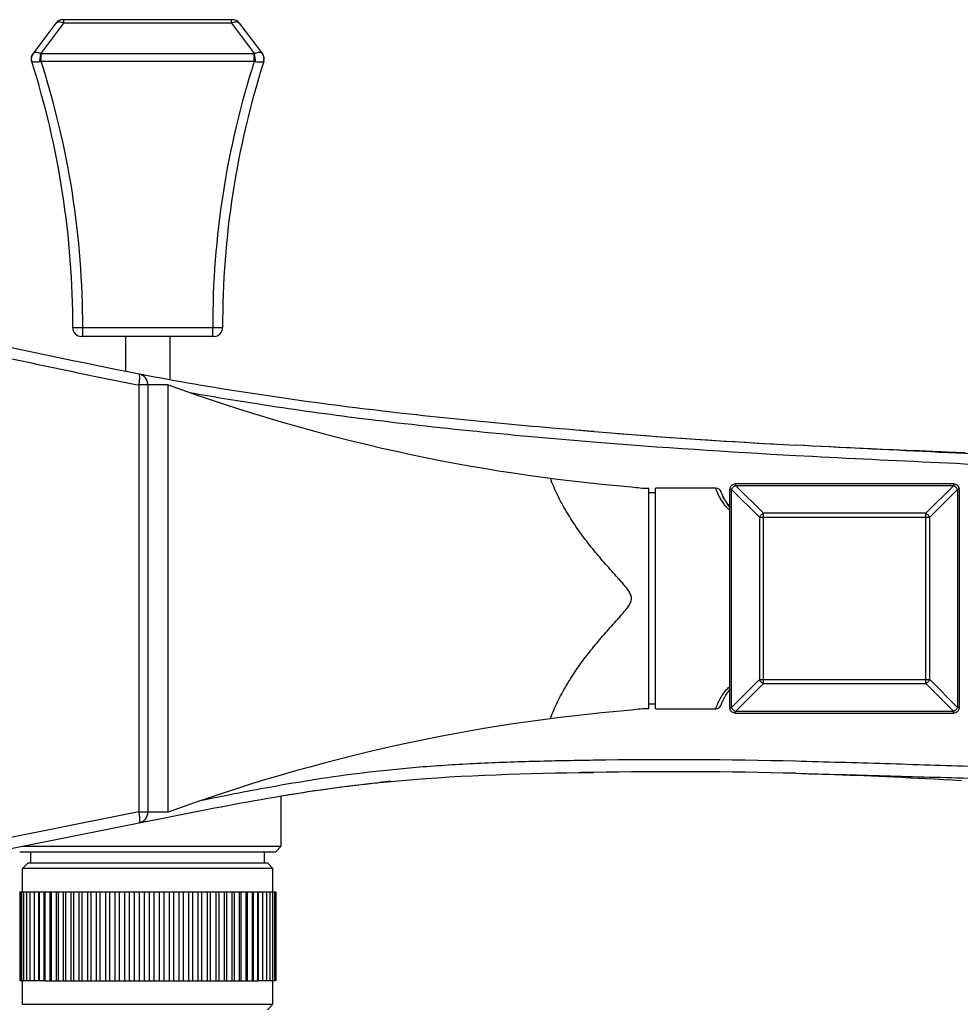
# Model space of a CAD drawing. Units: millimetres. Extents: x 2517 to 3431, y -433 to 861.
# Drawn here: x 3239 to 3324, y 361 to 450 of the extents above; entities that cross this region are included whole.
import ezdxf

# ---------------------------------------------------------------- set-up
doc = ezdxf.new("R2010")
doc.units = ezdxf.units.MM
doc.header["$LTSCALE"] = 19.36
doc.layers.get('0').update_dxf_attribs({"linetype": 'CONTINUOUS'})
for name, color, linetype in [('MSBR-1', 7, 'CONTINUOUS'), ('MSBR-23', 7, 'CONTINUOUS'), ('MSBR-29', 7, 'CONTINUOUS'), ('MSBR-4', 7, 'CONTINUOUS'), ('MSBR-7', 7, 'CONTINUOUS')]:
    doc.layers.add(name, color=color, linetype=linetype)

msp = doc.modelspace()

# ---------------------------------------------------------------- linework, layer by layer
at = {"color": 7, "linetype": 'Continuous'}
for p, q in [((3240.22, 446.628), (3242.294, 449.38)), ((3240.93, 446.628), (3243.003, 449.38)), ((3258.144, 449.684), (3242.902, 449.684)), ((3243.003, 449.38), (3243.003, 449.684)), ((3258.043, 449.38), (3243.003, 449.38)), ((3258.043, 449.38), (3258.043, 449.684)), ((3258.043, 449.38), (3260.117, 446.628)), ((3258.753, 449.38), (3260.827, 446.628)), ((3260.117, 446.628), (3240.93, 446.628)), ((3240.949, 445.939), (3240.949, 446.628)), ((3260.097, 445.939), (3240.949, 445.939)), ((3260.097, 445.939), (3260.097, 446.628)), ((3257.249, 421.999), (3243.797, 421.999)), ((3244.686, 421.236), (3244.686, 421.999)), ((3256.36, 421.236), (3256.36, 421.999)), ((3256.487, 421.236), (3244.559, 421.236)), ((3303.32, 407.845), (3322.932, 407.845)), ((3305.833, 405.344), (3303.32, 407.845)), ((3322.911, 407.992), (3303.334, 407.992)), ((3322.932, 407.845), (3320.414, 405.344)), ((3301.559, 407.602), (3296.148, 407.602)), ((3296.148, 387.783), (3296.148, 407.602)), ((3301.556, 407.6), (3301.556, 407.602)), ((3302.05, 407.221), (3302.032, 407.269)), ((3302.067, 407.177), (3302.049, 407.225)), ((3302.091, 407.119), (3302.065, 407.182)), ((3302.119, 407.049), (3302.087, 407.127)), ((3302.154, 406.968), (3302.115, 407.059)), ((3302.194, 406.879), (3302.148, 406.982)), ((3302.241, 406.782), (3302.186, 406.896)), ((3302.826, 387.901), (3302.826, 407.484)), ((3305.472, 404.983), (3302.973, 407.482)), ((3302.973, 387.903), (3302.973, 407.482)), ((3323.272, 407.48), (3320.776, 404.983)), ((3323.272, 407.48), (3323.272, 387.905)), ((3323.308, 407.48), (3323.272, 407.48)), ((3323.419, 407.484), (3323.419, 387.901)), ((3320.414, 405.344), (3305.833, 405.344)), ((3305.833, 390.041), (3305.833, 405.344)), ((3320.414, 390.041), (3320.414, 405.344)), ((3305.472, 404.983), (3320.776, 404.983)), ((3305.472, 404.983), (3305.472, 390.402)), ((3320.776, 390.402), (3320.776, 404.983)), ((3302.973, 387.903), (3305.472, 390.402)), ((3305.472, 390.402), (3320.776, 390.402)), ((3320.776, 390.402), (3323.272, 387.905)), ((3303.32, 387.54), (3305.833, 390.041)), ((3305.833, 390.041), (3320.414, 390.041)), ((3320.414, 390.041), (3322.932, 387.54)), ((3296.148, 387.783), (3301.557, 387.783)), ((3302.032, 388.116), (3302.033, 388.116)), ((3322.932, 387.54), (3303.32, 387.54)), ((3323.308, 387.904), (3323.272, 387.905)), ((3303.334, 387.393), (3322.911, 387.393)), ((3239.773, 373.936), (3239.273, 373.436)), ((3239.273, 371.336), (3239.273, 373.436)), ((3261.773, 373.436), (3239.273, 373.436)), ((3239.773, 373.936), (3261.273, 373.936)), ((3261.273, 373.936), (3261.773, 373.436)), ((3261.773, 371.336), (3261.773, 373.436)), ((3239.024, 371.336), (3239.024, 363.336)), ((3239.024, 371.336), (3239.646, 371.336)), ((3239.069, 371.336), (3239.069, 363.336)), ((3239.185, 371.336), (3239.185, 363.336)), ((3239.37, 371.336), (3239.37, 363.336)), ((3239.624, 371.336), (3239.624, 363.336)), ((3239.661, 371.336), (3239.942, 371.336)), ((3239.946, 371.336), (3239.946, 363.336)), ((3239.968, 371.336), (3240.31, 371.336)), ((3240.333, 371.336), (3240.333, 363.336)), ((3240.335, 371.336), (3240.728, 371.336)), ((3240.723, 371.336), (3240.723, 363.336)), ((3240.764, 371.336), (3241.197, 371.336)), ((3240.782, 371.336), (3240.782, 363.336)), ((3241.195, 371.336), (3241.195, 363.336)), ((3241.254, 371.336), (3245.107, 371.336)), ((3241.292, 371.336), (3241.292, 363.336)), ((3241.724, 371.336), (3241.724, 363.336)), ((3241.858, 371.336), (3241.858, 363.336)), ((3242.307, 371.336), (3242.307, 363.336)), ((3242.478, 371.336), (3242.478, 363.336)), ((3242.941, 371.336), (3242.941, 363.336)), ((3243.148, 371.336), (3243.148, 363.336)), ((3243.622, 371.336), (3243.622, 363.336)), ((3243.863, 371.336), (3243.863, 363.336)), ((3244.346, 371.336), (3244.346, 363.336)), ((3244.619, 371.336), (3244.619, 363.336)), ((3245.107, 371.336), (3245.107, 363.336)), ((3245.117, 371.336), (3245.902, 371.336)), ((3245.412, 371.336), (3245.412, 363.336)), ((3245.902, 371.336), (3245.902, 363.336)), ((3245.918, 371.336), (3246.234, 371.336)), ((3246.236, 371.336), (3246.725, 371.336)), ((3246.236, 371.336), (3246.236, 363.336)), ((3246.725, 371.336), (3246.725, 363.336)), ((3246.727, 371.336), (3247.064, 371.336)), ((3247.086, 371.336), (3247.572, 371.336)), ((3247.086, 371.336), (3247.086, 363.336)), ((3247.572, 371.336), (3247.572, 363.336)), ((3247.598, 371.336), (3247.922, 371.336)), ((3247.958, 371.336), (3248.437, 371.336)), ((3247.958, 371.336), (3247.958, 363.336)), ((3248.437, 371.336), (3248.437, 363.336)), ((3248.473, 371.336), (3253.673, 371.336)), ((3248.845, 371.336), (3248.845, 363.336)), ((3249.315, 371.336), (3249.315, 363.336)), ((3249.743, 371.336), (3249.743, 363.336)), ((3250.2, 371.336), (3250.2, 363.336)), ((3250.646, 371.336), (3250.646, 363.336)), ((3251.087, 371.336), (3251.087, 363.336)), ((3251.547, 371.336), (3251.547, 363.336)), ((3251.971, 371.336), (3251.971, 363.336)), ((3252.443, 371.336), (3252.443, 363.336)), ((3252.846, 371.336), (3252.846, 363.336)), ((3253.327, 371.336), (3253.327, 363.336)), ((3253.706, 371.336), (3254.193, 371.336)), ((3253.706, 371.336), (3253.706, 363.336)), ((3254.193, 371.336), (3254.193, 363.336)), ((3254.225, 371.336), (3254.524, 371.336)), ((3254.547, 371.336), (3255.037, 371.336)), ((3254.547, 371.336), (3254.547, 363.336)), ((3255.037, 371.336), (3255.037, 363.336)), ((3255.057, 371.336), (3255.361, 371.336)), ((3255.363, 371.336), (3255.853, 371.336)), ((3255.363, 371.336), (3255.363, 363.336)), ((3255.853, 371.336), (3255.853, 363.336)), ((3255.854, 371.336), (3256.134, 371.336)), ((3256.149, 371.336), (3256.89, 371.336)), ((3256.149, 371.336), (3256.149, 363.336)), ((3256.636, 371.336), (3256.636, 363.336)), ((3256.901, 371.336), (3260.427, 371.336)), ((3256.901, 371.336), (3256.901, 363.336)), ((3257.381, 371.336), (3257.381, 363.336)), ((3257.613, 371.336), (3257.613, 363.336)), ((3258.084, 371.336), (3258.084, 363.336)), ((3258.281, 371.336), (3258.281, 363.336)), ((3258.741, 371.336), (3258.741, 363.336)), ((3258.902, 371.336), (3258.902, 363.336)), ((3259.347, 371.336), (3259.347, 363.336)), ((3259.471, 371.336), (3259.471, 363.336)), ((3259.898, 371.336), (3259.898, 363.336)), ((3259.985, 371.336), (3259.985, 363.336)), ((3260.392, 371.336), (3260.392, 363.336)), ((3260.438, 371.336), (3261.477, 371.336)), ((3260.441, 371.336), (3260.441, 363.336)), ((3260.825, 371.336), (3260.825, 363.336)), ((3261.194, 371.336), (3261.194, 363.336)), ((3261.498, 371.336), (3261.7, 371.336)), ((3261.498, 371.336), (3261.498, 363.336)), ((3261.733, 371.336), (3261.733, 363.336)), ((3261.758, 371.336), (3261.997, 371.336)), ((3261.9, 371.336), (3261.9, 363.336)), ((3261.997, 371.336), (3261.997, 363.336)), ((3262.023, 371.336), (3262.023, 363.336)), ((3239.646, 363.336), (3239.024, 363.336)), ((3239.273, 361.236), (3239.273, 363.336)), ((3239.941, 363.336), (3239.661, 363.336)), ((3240.31, 363.336), (3239.968, 363.336)), ((3240.726, 363.336), (3240.335, 363.336)), ((3241.197, 363.336), (3240.764, 363.336)), ((3241.254, 363.336), (3245.088, 363.336)), ((3245.117, 363.336), (3245.91, 363.336)), ((3245.919, 363.336), (3256.131, 363.336)), ((3256.139, 363.336), (3256.891, 363.336)), ((3256.913, 363.336), (3260.427, 363.336)), ((3261.477, 363.336), (3260.437, 363.336)), ((3261.7, 363.336), (3261.498, 363.336)), ((3261.997, 363.336), (3261.758, 363.336)), ((3261.773, 361.236), (3261.773, 363.336)), ((3239.273, 361.236), (3261.773, 361.236)), ((3261.273, 360.736), (3261.773, 361.236))]:
    msp.add_line(p, q, dxfattribs=at)
for points in [[(3302.826, 405.895), (3302.79, 405.937), (3302.698, 406.049), (3302.613, 406.161), (3302.534, 406.273), (3302.462, 406.384), (3302.396, 406.493), (3302.335, 406.599), (3302.28, 406.703), (3302.231, 406.802)], [(3302.241, 406.782), (3302.292, 406.68), (3302.35, 406.573), (3302.413, 406.463), (3302.483, 406.352), (3302.558, 406.239), (3302.639, 406.125), (3302.727, 406.012), (3302.822, 405.899), (3302.826, 405.895)], [(3302.033, 388.116), (3302.046, 388.152), (3302.061, 388.191), (3302.082, 388.245), (3302.109, 388.311), (3302.141, 388.388), (3302.18, 388.475), (3302.224, 388.57), (3302.275, 388.671), (3302.331, 388.777), (3302.392, 388.885), (3302.459, 388.996), (3302.532, 389.109), (3302.611, 389.222), (3302.697, 389.335), (3302.79, 389.448), (3302.826, 389.49)]]:
    msp.add_lwpolyline(points, dxfattribs=at)
for centre, radius, start, end in [((3242.902, 448.922), 0.762, 90, 143), ((3258.868, 447.232), 2.302, 108.87826, 110.99863), ((3258.144, 448.922), 0.762, 36.99998, 89.99997), ((3240.828, 446.17), 0.762, 143.00113, 197.62204), ((3165.057, 422.102), 78.74, 359.92518, 17.622), ((3240.812, 446.185), 0.739, 143.06465, 149.53755), ((3240.17, 449.474), 3.621, 277.75882, 280.48581), ((3166.754, 422.097), 77.932, 359.92778, 17.81437), ((3334.292, 422.097), 77.932, 162.18562, 180.07222), ((3335.989, 422.102), 78.74, 162.378, 180.07482), ((3260.876, 449.475), 3.622, 259.51507, 262.24089), ((3260.218, 446.17), 0.762, 342.37794, 36.99883), ((3244.559, 421.998), 0.762, 179.92556, 269.99907), ((3256.487, 421.998), 0.762, 270.00568, 0.07404), ((3303.732, 407.079), 0.863, 123.83052, 135.45396), ((3303.335, 407.486), 0.506, 90.07889, 98.21043), ((3301.556, 407.094), 0.508, 20.42441, 90.00013), ((3322.914, 407.482), 0.506, 0.15886, 8.015), ((3301.556, 388.291), 0.508, 269.99987, 339.57604), ((3303.332, 387.903), 0.506, 180.12751, 188.07832), ((3322.911, 387.9), 0.506, 270.06976, 278.26044)]:
    msp.add_arc(centre, radius, start, end, dxfattribs=at)
for points in [[(3242.321, 449.41), (3242.311, 449.401), (3242.302, 449.391), (3242.294, 449.38)], [(3242.696, 449.467), (3242.651, 449.474), (3242.606, 449.478), (3242.561, 449.478)], [(3240.119, 445.913), (3240.08, 446.017), (3240.064, 446.133), (3240.073, 446.244)], [(3240.073, 446.244), (3240.085, 446.381), (3240.137, 446.519), (3240.22, 446.629)], [(3240.119, 445.913), (3240.112, 445.92), (3240.106, 445.93), (3240.103, 445.939)], [(3240.949, 445.939), (3240.91, 445.929), (3240.869, 445.921), (3240.829, 445.913)], [(3260.217, 445.913), (3260.177, 445.921), (3260.137, 445.929), (3260.097, 445.939)], [(3260.543, 445.869), (3260.491, 445.873), (3260.439, 445.879), (3260.387, 445.886)], [(3260.68, 445.864), (3260.635, 445.864), (3260.589, 445.866), (3260.543, 445.869)], [(3260.972, 446.244), (3260.96, 446.381), (3260.908, 446.519), (3260.825, 446.629)], [(3260.926, 445.914), (3260.965, 446.018), (3260.981, 446.133), (3260.972, 446.244)], [(3260.943, 445.939), (3260.941, 445.93), (3260.935, 445.92), (3260.927, 445.913)]]:
    msp.add_open_spline(points, degree=3, dxfattribs=at)
for points, knots in [([(3242.561, 449.478), (3242.536, 449.478), (3242.453, 449.474), (3242.366, 449.448), (3242.321, 449.41)], [0, 0, 0, 0, 0.294651, 1, 1, 1, 1]), ([(3243.003, 449.38), (3242.977, 449.391), (3242.877, 449.427), (3242.773, 449.456), (3242.696, 449.467)], [0, 0, 0, 0, 0.264812, 1, 1, 1, 1]), ([(3258.753, 449.38), (3258.702, 449.449), (3258.457, 449.507), (3258.249, 449.452), (3258.123, 449.41)], [0, 0, 0, 0, 0.390456, 1, 1, 1, 1]), ([(3240.931, 446.63), (3240.857, 446.663), (3240.71, 446.709), (3240.472, 446.742), (3240.277, 446.706), (3240.221, 446.63)], [0, 0, 0, 0, 0.32714, 0.613558, 1, 1, 1, 1]), ([(3260.826, 446.63), (3260.769, 446.706), (3260.575, 446.742), (3260.337, 446.709), (3260.19, 446.663), (3260.116, 446.63)], [0, 0, 0, 0, 0.386438, 0.672856, 1, 1, 1, 1]), ([(3240.659, 445.886), (3240.543, 445.871), (3240.384, 445.855), (3240.204, 445.876), (3240.14, 445.897), (3240.12, 445.914)], [0, 0, 0, 0, 0.642425, 0.860609, 1, 1, 1, 1]), ([(3240.829, 445.914), (3240.835, 445.975), (3240.86, 446.215), (3240.895, 446.454), (3240.931, 446.63)], [0, 0, 0, 0, 0.255083, 1, 1, 1, 1]), ([(3260.217, 445.913), (3260.211, 445.974), (3260.197, 446.099), (3260.177, 446.284), (3260.146, 446.461), (3260.116, 446.574), (3260.106, 446.629)], [0, 0, 0, 0, 0.255138, 0.517594, 0.771019, 1, 1, 1, 1]), ([(3260.926, 445.914), (3260.902, 445.893), (3260.816, 445.87), (3260.733, 445.864), (3260.68, 445.864)], [0, 0, 0, 0, 0.378903, 1, 1, 1, 1]), ([(3302.826, 407.483), (3302.826, 407.542), (3302.842, 407.631), (3302.891, 407.738), (3302.925, 407.787), (3302.944, 407.81)], [0, 0, 0, 0, 0.498524, 0.749623, 1, 1, 1, 1]), ([(3302.944, 407.81), (3302.984, 407.857), (3303.081, 407.938), (3303.202, 407.977), (3303.263, 407.986)], [0, 0, 0, 0, 0.499317, 1, 1, 1, 1]), ([(3303.252, 407.796), (3303.258, 407.8), (3303.282, 407.816), (3303.306, 407.83), (3303.325, 407.84)], [0, 0, 0, 0, 0.255241, 1, 1, 1, 1]), ([(3303.334, 407.991), (3303.334, 407.991), (3303.334, 407.99), (3303.334, 407.989), (3303.334, 407.985), (3303.334, 407.981), (3303.334, 407.975), (3303.335, 407.968), (3303.335, 407.96), (3303.334, 407.947), (3303.332, 407.927), (3303.327, 407.9), (3303.322, 407.869), (3303.318, 407.847), (3303.317, 407.836)], [0, 0, 0, 0, 0.004125, 0.016294, 0.0366, 0.065087, 0.101643, 0.146109, 0.198362, 0.258339, 0.401499, 0.574931, 0.77559, 1, 1, 1, 1]), ([(3322.911, 407.991), (3322.97, 407.991), (3323.06, 407.975), (3323.168, 407.925), (3323.217, 407.891), (3323.239, 407.872)], [0, 0, 0, 0, 0.498478, 0.749603, 1, 1, 1, 1]), ([(3322.912, 407.991), (3322.912, 407.991), (3322.912, 407.99), (3322.912, 407.988), (3322.912, 407.985), (3322.912, 407.98), (3322.911, 407.974), (3322.911, 407.967), (3322.911, 407.959), (3322.912, 407.945), (3322.916, 407.925), (3322.922, 407.898), (3322.929, 407.866), (3322.934, 407.844), (3322.936, 407.832)], [0, 0, 0, 0, 0.004151, 0.016303, 0.036566, 0.064985, 0.101427, 0.145724, 0.197773, 0.257559, 0.400688, 0.574615, 0.775741, 1, 1, 1, 1]), ([(3322.924, 407.837), (3322.962, 407.817), (3323.035, 407.77), (3323.101, 407.713), (3323.132, 407.681)], [0, 0, 0, 0, 0.488744, 1, 1, 1, 1]), ([(3323.239, 407.872), (3323.287, 407.832), (3323.367, 407.734), (3323.406, 407.614), (3323.415, 407.552)], [0, 0, 0, 0, 0.499312, 1, 1, 1, 1]), ([(3301.958, 406.698), (3301.89, 406.82), (3301.741, 407.114), (3301.619, 407.421), (3301.556, 407.6)], [0, 0, 0, 0, 0.423245, 1, 1, 1, 1]), ([(3302.826, 407.484), (3302.826, 407.484), (3302.827, 407.484), (3302.827, 407.484), (3302.828, 407.484), (3302.829, 407.484), (3302.832, 407.483), (3302.836, 407.483), (3302.842, 407.483), (3302.848, 407.483), (3302.856, 407.483), (3302.869, 407.483), (3302.887, 407.483), (3302.912, 407.482), (3302.941, 407.482), (3302.962, 407.482), (3302.973, 407.482)], [0, 0, 0, 0, 0.001107, 0.0042, 0.009322, 0.016484, 0.036935, 0.065554, 0.102254, 0.146926, 0.199461, 0.259748, 0.403133, 0.575766, 0.775478, 1, 1, 1, 1]), ([(3302.972, 407.483), (3302.99, 407.519), (3303.034, 407.59), (3303.087, 407.654), (3303.117, 407.685)], [0, 0, 0, 0, 0.486958, 1, 1, 1, 1]), ([(3323.132, 407.681), (3323.142, 407.671), (3323.18, 407.63), (3323.214, 407.585), (3323.236, 407.55)], [0, 0, 0, 0, 0.253855, 1, 1, 1, 1]), ([(3323.236, 407.55), (3323.24, 407.544), (3323.253, 407.522), (3323.266, 407.499), (3323.274, 407.482)], [0, 0, 0, 0, 0.255322, 1, 1, 1, 1]), ([(3323.419, 407.484), (3323.419, 407.484), (3323.418, 407.484), (3323.417, 407.483), (3323.415, 407.483), (3323.412, 407.483), (3323.408, 407.483), (3323.401, 407.482), (3323.39, 407.482), (3323.374, 407.482), (3323.355, 407.481), (3323.333, 407.481), (3323.317, 407.481), (3323.308, 407.48)], [0, 0, 0, 0, 0.004395, 0.016596, 0.03681, 0.065075, 0.10135, 0.145549, 0.257353, 0.399757, 0.571993, 0.772709, 1, 1, 1, 1]), ([(3302.825, 405.586), (3302.722, 405.68), (3302.537, 405.868), (3302.239, 406.234), (3302.059, 406.516), (3301.958, 406.698)], [0, 0, 0, 0, 0.294396, 0.558663, 1, 1, 1, 1]), ([(3305.472, 404.983), (3305.491, 405.021), (3305.536, 405.095), (3305.622, 405.194), (3305.721, 405.28), (3305.795, 405.326), (3305.833, 405.344)], [0, 0, 0, 0, 0.244158, 0.5, 0.755842, 1, 1, 1, 1]), ([(3320.414, 405.344), (3320.452, 405.326), (3320.526, 405.28), (3320.626, 405.194), (3320.711, 405.095), (3320.757, 405.021), (3320.776, 404.983)], [0, 0, 0, 0, 0.244158, 0.5, 0.755842, 1, 1, 1, 1]), ([(3305.833, 390.041), (3305.795, 390.059), (3305.721, 390.105), (3305.622, 390.191), (3305.536, 390.29), (3305.491, 390.364), (3305.472, 390.402)], [0, 0, 0, 0, 0.244158, 0.5, 0.755842, 1, 1, 1, 1]), ([(3320.776, 390.402), (3320.757, 390.364), (3320.711, 390.29), (3320.626, 390.191), (3320.526, 390.105), (3320.452, 390.059), (3320.414, 390.041)], [0, 0, 0, 0, 0.244158, 0.5, 0.755842, 1, 1, 1, 1]), ([(3301.953, 388.679), (3302.055, 388.862), (3302.235, 389.146), (3302.535, 389.515), (3302.721, 389.705), (3302.825, 389.799)], [0, 0, 0, 0, 0.440766, 0.705168, 1, 1, 1, 1]), ([(3301.675, 388.098), (3301.691, 388.138), (3301.775, 388.336), (3301.87, 388.529), (3301.953, 388.679)], [0, 0, 0, 0, 0.200467, 1, 1, 1, 1]), ([(3301.556, 387.783), (3301.556, 387.783), (3301.556, 387.784), (3301.556, 387.785), (3301.557, 387.786), (3301.558, 387.788), (3301.559, 387.791), (3301.56, 387.796), (3301.563, 387.804), (3301.567, 387.815), (3301.572, 387.829), (3301.578, 387.845), (3301.584, 387.863), (3301.592, 387.884), (3301.604, 387.917), (3301.622, 387.964), (3301.647, 388.028), (3301.665, 388.074), (3301.675, 388.098)], [0, 0, 0, 0, 0.000976, 0.003902, 0.00878, 0.015607, 0.024386, 0.035116, 0.062429, 0.09755, 0.140479, 0.191218, 0.249769, 0.316136, 0.390321, 0.562168, 0.765369, 1, 1, 1, 1]), ([(3302.826, 387.901), (3302.826, 387.901), (3302.827, 387.901), (3302.827, 387.901), (3302.828, 387.901), (3302.829, 387.901), (3302.832, 387.902), (3302.836, 387.902), (3302.842, 387.902), (3302.848, 387.902), (3302.856, 387.902), (3302.869, 387.902), (3302.887, 387.902), (3302.912, 387.903), (3302.941, 387.903), (3302.962, 387.903), (3302.973, 387.903)], [0, 0, 0, 0, 0.001107, 0.0042, 0.009322, 0.016484, 0.036935, 0.065554, 0.102254, 0.146926, 0.199461, 0.259748, 0.403133, 0.575766, 0.775478, 1, 1, 1, 1]), ([(3303.007, 387.513), (3302.96, 387.552), (3302.879, 387.65), (3302.84, 387.77), (3302.831, 387.832)], [0, 0, 0, 0, 0.499314, 1, 1, 1, 1]), ([(3303.011, 387.833), (3303.008, 387.839), (3302.994, 387.861), (3302.981, 387.885), (3302.972, 387.902)], [0, 0, 0, 0, 0.255403, 1, 1, 1, 1]), ([(3303.334, 387.394), (3303.276, 387.394), (3303.186, 387.41), (3303.078, 387.459), (3303.03, 387.494), (3303.007, 387.513)], [0, 0, 0, 0, 0.498489, 0.749608, 1, 1, 1, 1]), ([(3303.117, 387.7), (3303.107, 387.711), (3303.068, 387.752), (3303.034, 387.798), (3303.011, 387.833)], [0, 0, 0, 0, 0.253809, 1, 1, 1, 1]), ([(3303.325, 387.545), (3303.287, 387.565), (3303.214, 387.612), (3303.148, 387.669), (3303.117, 387.7)], [0, 0, 0, 0, 0.488231, 1, 1, 1, 1]), ([(3303.334, 387.394), (3303.334, 387.394), (3303.334, 387.395), (3303.334, 387.396), (3303.334, 387.4), (3303.334, 387.404), (3303.334, 387.41), (3303.335, 387.417), (3303.335, 387.425), (3303.334, 387.438), (3303.332, 387.458), (3303.327, 387.485), (3303.322, 387.515), (3303.318, 387.537), (3303.317, 387.549)], [0, 0, 0, 0, 0.004144, 0.01633, 0.036651, 0.065149, 0.101714, 0.146187, 0.198444, 0.258421, 0.401576, 0.574991, 0.775625, 1, 1, 1, 1]), ([(3322.912, 387.394), (3322.912, 387.394), (3322.912, 387.395), (3322.912, 387.397), (3322.912, 387.4), (3322.912, 387.405), (3322.911, 387.411), (3322.911, 387.418), (3322.911, 387.426), (3322.912, 387.44), (3322.916, 387.46), (3322.922, 387.487), (3322.929, 387.519), (3322.934, 387.541), (3322.936, 387.553)], [0, 0, 0, 0, 0.004133, 0.016269, 0.036517, 0.064924, 0.101357, 0.145649, 0.197695, 0.257479, 0.400614, 0.574556, 0.775708, 1, 1, 1, 1]), ([(3322.998, 387.592), (3322.992, 387.588), (3322.968, 387.572), (3322.943, 387.558), (3322.924, 387.547)], [0, 0, 0, 0, 0.255108, 1, 1, 1, 1]), ([(3323.302, 387.576), (3323.262, 387.529), (3323.165, 387.448), (3323.045, 387.408), (3322.983, 387.399)], [0, 0, 0, 0, 0.499317, 1, 1, 1, 1]), ([(3323.132, 387.704), (3323.121, 387.693), (3323.08, 387.653), (3323.034, 387.616), (3322.998, 387.592)], [0, 0, 0, 0, 0.252856, 1, 1, 1, 1]), ([(3323.274, 387.903), (3323.257, 387.867), (3323.214, 387.797), (3323.161, 387.734), (3323.132, 387.704)], [0, 0, 0, 0, 0.48707, 1, 1, 1, 1]), ([(3323.42, 387.902), (3323.42, 387.843), (3323.404, 387.754), (3323.355, 387.647), (3323.321, 387.599), (3323.302, 387.576)], [0, 0, 0, 0, 0.498542, 0.749631, 1, 1, 1, 1]), ([(3323.419, 387.901), (3323.419, 387.901), (3323.418, 387.901), (3323.417, 387.902), (3323.415, 387.902), (3323.412, 387.902), (3323.408, 387.902), (3323.401, 387.903), (3323.39, 387.903), (3323.374, 387.903), (3323.355, 387.904), (3323.333, 387.904), (3323.317, 387.904), (3323.308, 387.904)], [0, 0, 0, 0, 0.004395, 0.016596, 0.03681, 0.065075, 0.10135, 0.145549, 0.257353, 0.399757, 0.571993, 0.772709, 1, 1, 1, 1])]:
    msp.add_open_spline(points, degree=3, knots=knots, dxfattribs=at)
at = {"layer": 'MSBR-1', "color": 7, "linetype": 'Continuous'}
for p, q in [((3249.739, 416.87), (3249.739, 378.516)), ((3250.548, 416.87), (3249.739, 416.87)), ((3250.548, 416.87), (3250.548, 378.516)), ((3309.406, 411.429), (3308.754, 411.463)), ((3310.222, 411.387), (3309.406, 411.429)), ((3311.043, 411.345), (3310.222, 411.387)), ((3311.874, 411.304), (3311.043, 411.345)), ((3312.76, 411.261), (3311.874, 411.304)), ((3313.633, 411.219), (3312.76, 411.261)), ((3314.571, 411.175), (3313.633, 411.219)), ((3315.521, 411.132), (3314.571, 411.175)), ((3316.528, 411.087), (3315.521, 411.132)), ((3317.588, 411.041), (3316.528, 411.087)), ((3318.7, 410.993), (3317.588, 411.041)), ((3319.863, 410.944), (3318.7, 410.993)), ((3321.079, 410.894), (3319.863, 410.944)), ((3322.418, 410.84), (3321.079, 410.894)), ((3323.963, 410.778), (3322.418, 410.84)), ((3272.33, 381.259), (3272.341, 381.26)), ((3272.341, 381.26), (3272.33, 381.259)), ((3308.739, 381.987), (3309.32, 381.971)), ((3309.32, 381.971), (3309.914, 381.954)), ((3309.914, 381.954), (3310.512, 381.936)), ((3310.512, 381.936), (3311.119, 381.917)), ((3311.119, 381.917), (3311.724, 381.897)), ((3311.724, 381.897), (3312.337, 381.876)), ((3312.337, 381.876), (3312.953, 381.854)), ((3312.953, 381.854), (3313.588, 381.83)), ((3313.588, 381.83), (3314.221, 381.805)), ((3314.221, 381.805), (3314.869, 381.779)), ((3314.869, 381.779), (3315.53, 381.752)), ((3315.53, 381.752), (3316.204, 381.723)), ((3316.204, 381.723), (3316.891, 381.692)), ((3316.891, 381.692), (3317.59, 381.66)), ((3317.59, 381.66), (3318.299, 381.627)), ((3318.299, 381.627), (3319.02, 381.592)), ((3319.02, 381.592), (3319.75, 381.556)), ((3319.75, 381.556), (3320.489, 381.518)), ((3320.489, 381.518), (3321.238, 381.479)), ((3321.238, 381.479), (3322.017, 381.438)), ((3322.017, 381.438), (3322.805, 381.395)), ((3322.805, 381.395), (3323.625, 381.35)), ((3249.739, 378.516), (3211.739, 370.916)), ((3249.739, 378.516), (3250.548, 378.516)), ((3250.131, 377.613), (3250.496, 377.686)), ((3250.496, 377.686), (3250.548, 377.697)), ((3211.744, 369.936), (3249.744, 377.536)), ((3249.744, 377.536), (3250.127, 377.612)), ((3250.127, 377.612), (3250.131, 377.613))]:
    msp.add_line(p, q, dxfattribs=at)
for centre, radius, start, end in [((3249.548, 416.87), 1, 0, 79.10158), ((3345.06, 1088.773), 678.282, 265.39713, 266.93045), ((3345.086, 1088.817), 678.327, 265.568502, 266.76103), ((3345.053, 1088.764), 679.193, 265.397075, 266.935105), ((3297.499, -69.142), 452.35, 88.57613, 90.88039), ((3297.499, -69.049), 451.176, 88.57241, 90.88089), ((3284.516, 251.948), 129.884, 95.38364, 95.81515), ((3249.548, 378.516), 1, 281.30851, 0)]:
    msp.add_arc(centre, radius, start, end, dxfattribs=at)
for points, knots in [([(3249.737, 417.851), (3244.444, 418.871), (3233.649, 421.286), (3220.954, 423.663), (3213.568, 425.109), (3211.742, 425.469)], [0, 0, 0, 0, 0.417304, 0.855913, 1, 1, 1, 1]), ([(3211.739, 424.488), (3213.324, 424.176), (3216.494, 423.555), (3221.251, 422.641), (3226.008, 421.728), (3230.76, 420.797), (3235.505, 419.825), (3240.242, 418.816), (3244.984, 417.813), (3248.152, 417.175), (3249.739, 416.871)], [0, 0, 0, 0, 0.125015, 0.250021, 0.374995, 0.49994, 0.624867, 0.749844, 0.874892, 1, 1, 1, 1]), ([(3249.739, 416.87), (3249.761, 416.987), (3249.788, 417.162), (3249.808, 417.39), (3249.814, 417.542), (3249.809, 417.668), (3249.798, 417.754), (3249.782, 417.804), (3249.767, 417.833), (3249.749, 417.849), (3249.737, 417.852)], [0, 0, 0, 0, 0.355487, 0.527368, 0.681328, 0.807714, 0.901868, 0.936302, 0.963133, 1, 1, 1, 1]), ([(3290.628, 412.679), (3290.188, 412.714), (3283.242, 413.279), (3269.739, 414.576), (3256.642, 416.533), (3250.008, 417.799), (3249.737, 417.851)], [0, 0, 0, 0, 0.032072, 0.505971, 0.979871, 1, 1, 1, 1]), ([(3254.305, 416.192), (3256.368, 415.827), (3261.288, 415.011), (3269.646, 413.842), (3279.664, 412.713), (3286.824, 412.069), (3290.548, 411.762)], [0, 0, 0, 0, 0.172047, 0.409579, 0.693064, 1, 1, 1, 1]), ([(3396.166, 382.862), (3395.369, 384.761), (3394.08, 387.581), (3392.05, 391.187), (3390.33, 393.795), (3388.706, 395.843), (3387.284, 397.382), (3385.776, 398.843), (3384.146, 400.175), (3382.416, 401.366), (3380.626, 402.455), (3378.29, 403.63), (3375.388, 404.778), (3372.426, 405.711), (3369.433, 406.478), (3366.421, 407.118), (3363.395, 407.651), (3360.362, 408.095), (3356.315, 408.594), (3351.25, 409.081), (3345.171, 409.528), (3339.095, 409.912), (3330.997, 410.361), (3320.878, 410.857), (3312.783, 411.248), (3308.739, 411.464)], [0, 0, 0, 0, 0.062785, 0.094378, 0.126105, 0.157967, 0.17395, 0.189954, 0.221969, 0.237973, 0.253972, 0.285842, 0.317537, 0.34906, 0.380439, 0.411725, 0.442938, 0.474095, 0.505197, 0.567263, 0.629209, 0.691076, 0.752902, 0.876503, 1, 1, 1, 1]), ([(3308.739, 410.543), (3312.784, 410.327), (3320.875, 409.942), (3330.99, 409.464), (3339.081, 409.034), (3345.146, 408.666), (3351.209, 408.237), (3356.254, 407.766), (3360.279, 407.28), (3364.296, 406.702), (3368.29, 405.949), (3372.229, 404.947), (3375.142, 404.034), (3377.986, 402.912), (3380.266, 401.767), (3382.01, 400.708), (3383.694, 399.552), (3385.28, 398.26), (3386.749, 396.841), (3388.137, 395.343), (3389.729, 393.345), (3391.42, 390.79), (3393.428, 387.24), (3394.703, 384.456), (3395.493, 382.579)], [0, 0, 0, 0, 0.124663, 0.249329, 0.31167, 0.374014, 0.436362, 0.498726, 0.529933, 0.561156, 0.623631, 0.654899, 0.686196, 0.717528, 0.748893, 0.764592, 0.780298, 0.811706, 0.827418, 0.843131, 0.874529, 0.905933, 0.937323, 1, 1, 1, 1]), ([(3290.548, 383.154), (3288.734, 383.128), (3285.14, 383.061), (3279.836, 382.868), (3274.74, 382.541), (3268.622, 381.927), (3262.138, 380.889), (3257.284, 379.93), (3255.201, 379.503)], [0, 0, 0, 0, 0.152893, 0.302878, 0.447138, 0.583056, 0.820827, 1, 1, 1, 1]), ([(3368.341, 369.348), (3367.721, 370.521), (3366.634, 372.208), (3364.886, 374.212), (3362.942, 376.025), (3360.183, 377.909), (3356.522, 379.522), (3352.67, 380.59), (3348.731, 381.26), (3344.753, 381.664), (3340.761, 381.918), (3336.764, 382.128), (3332.763, 382.3), (3328.761, 382.449), (3323.423, 382.629), (3316.75, 382.844), (3311.409, 382.998), (3308.739, 383.068)], [0, 0, 0, 0, 0.062276, 0.093434, 0.124588, 0.186784, 0.249105, 0.311419, 0.373847, 0.436349, 0.498894, 0.5615, 0.624118, 0.686746, 0.749382, 0.874675, 1, 1, 1, 1]), ([(3250.548, 377.697), (3256.913, 378.97), (3264.132, 380.413), (3271.461, 381.177), (3272.33, 381.259)], [0, 0, 0, 0, 0.881647, 1, 1, 1, 1]), ([(3272.341, 381.26), (3277.94, 381.788), (3284.037, 381.975), (3290.12, 382.068), (3290.562, 382.074)], [0, 0, 0, 0, 0.927216, 1, 1, 1, 1]), ([(3308.739, 381.987), (3311.405, 381.917), (3316.739, 381.77), (3323.405, 381.578), (3328.736, 381.422), (3332.732, 381.294), (3336.724, 381.145), (3340.706, 380.959), (3344.671, 380.73), (3348.599, 380.352), (3352.463, 379.715), (3356.211, 378.693), (3359.167, 377.401), (3361.345, 376.065), (3362.869, 374.914), (3364.268, 373.614), (3365.947, 371.695), (3366.992, 370.077), (3367.589, 368.95)], [0, 0, 0, 0, 0.127031, 0.254076, 0.317582, 0.381044, 0.444455, 0.50781, 0.570913, 0.633558, 0.695681, 0.757185, 0.818153, 0.848472, 0.878733, 0.908951, 0.939239, 1, 1, 1, 1]), ([(3262.773, 379.999), (3265.083, 380.381), (3267.94, 380.797), (3270.813, 381.108), (3271.357, 381.164)], [0, 0, 0, 0, 0.811084, 1, 1, 1, 1]), ([(3249.744, 377.536), (3249.757, 377.539), (3249.776, 377.557), (3249.79, 377.589), (3249.805, 377.639), (3249.815, 377.723), (3249.818, 377.844), (3249.812, 377.99), (3249.791, 378.217), (3249.762, 378.395), (3249.739, 378.517)], [0, 0, 0, 0, 0.039935, 0.068398, 0.10395, 0.197124, 0.318558, 0.464798, 0.631041, 1, 1, 1, 1])]:
    msp.add_open_spline(points, degree=3, knots=knots, dxfattribs=at)
msp.add_open_spline([(3290.562, 382.074), (3290.185, 382.069), (3289.808, 382.063), (3289.43, 382.057)], degree=3, dxfattribs=at)
at = {"layer": 'MSBR-23', "color": 7, "linetype": 'Continuous'}
for p, q in [((3262.523, 375.436), (3262.523, 379.957)), ((3239.244, 375.436), (3262.523, 375.436)), ((3262.023, 374.936), (3262.523, 375.436)), ((3239.023, 374.936), (3262.023, 374.936)), ((3240.023, 373.936), (3240.023, 374.936)), ((3261.023, 373.936), (3261.023, 374.936))]:
    msp.add_line(p, q, dxfattribs=at)
at = {"layer": 'MSBR-29', "color": 7, "linetype": 'Continuous'}
for p, q in [((3248.523, 421.236), (3248.523, 418.088)), ((3252.523, 421.236), (3252.523, 417.331))]:
    msp.add_line(p, q, dxfattribs=at)
at = {"layer": 'MSBR-4', "color": 7, "linetype": 'Continuous'}
for p, q in [((3250.548, 416.87), (3250.548, 416.892)), ((3252.348, 416.892), (3250.548, 416.892)), ((3252.348, 378.492), (3252.348, 416.892)), ((3295.548, 387.787), (3295.548, 407.598)), ((3250.548, 378.492), (3250.548, 378.516)), ((3252.348, 378.492), (3250.548, 378.492))]:
    msp.add_line(p, q, dxfattribs=at)
for centre, radius, start, end in [((3307.278, 567.168), 160, 249.92124, 265.23583), ((3295.548, 417.598), 10, 261.03122, 270), ((3307.278, 228.217), 160, 94.76417, 110.07876), ((3295.548, 377.786), 10, 90, 98.96878)]:
    msp.add_arc(centre, radius, start, end, dxfattribs=at)
msp.add_open_spline([(3286.681, 386.886), (3286.879, 387.397), (3287.32, 388.402), (3288.101, 389.85), (3288.983, 391.237), (3289.95, 392.567), (3290.812, 393.631), (3291.526, 394.462), (3292.07, 395.077), (3292.529, 395.586), (3292.894, 395.994), (3293.166, 396.302), (3293.431, 396.616), (3293.642, 396.886), (3293.795, 397.114), (3293.895, 397.294), (3293.97, 397.487), (3293.999, 397.692), (3293.97, 397.898), (3293.895, 398.091), (3293.795, 398.271), (3293.642, 398.499), (3293.431, 398.769), (3293.166, 399.083), (3292.894, 399.391), (3292.529, 399.799), (3292.07, 400.308), (3291.526, 400.923), (3290.812, 401.754), (3289.95, 402.818), (3288.983, 404.148), (3288.101, 405.535), (3287.32, 406.983), (3286.879, 407.988), (3286.681, 408.499)], degree=3, knots=[0, 0, 0, 0, 0.062531, 0.125036, 0.187523, 0.250001, 0.312478, 0.343721, 0.374965, 0.406214, 0.42184, 0.437467, 0.453097, 0.468728, 0.476547, 0.484367, 0.492185, 0.5, 0.507814, 0.515633, 0.523453, 0.531272, 0.546903, 0.562533, 0.57816, 0.593786, 0.625034, 0.656279, 0.687521, 0.749999, 0.812477, 0.874964, 0.937469, 1, 1, 1, 1], dxfattribs=at)
at = {"layer": 'MSBR-7', "color": 7, "linetype": 'Continuous'}
for p, q in [((3296.148, 407.192), (3295.548, 407.192)), ((3296.148, 388.193), (3295.548, 388.193))]:
    msp.add_line(p, q, dxfattribs=at)

doc.saveas('drawing.dxf')
